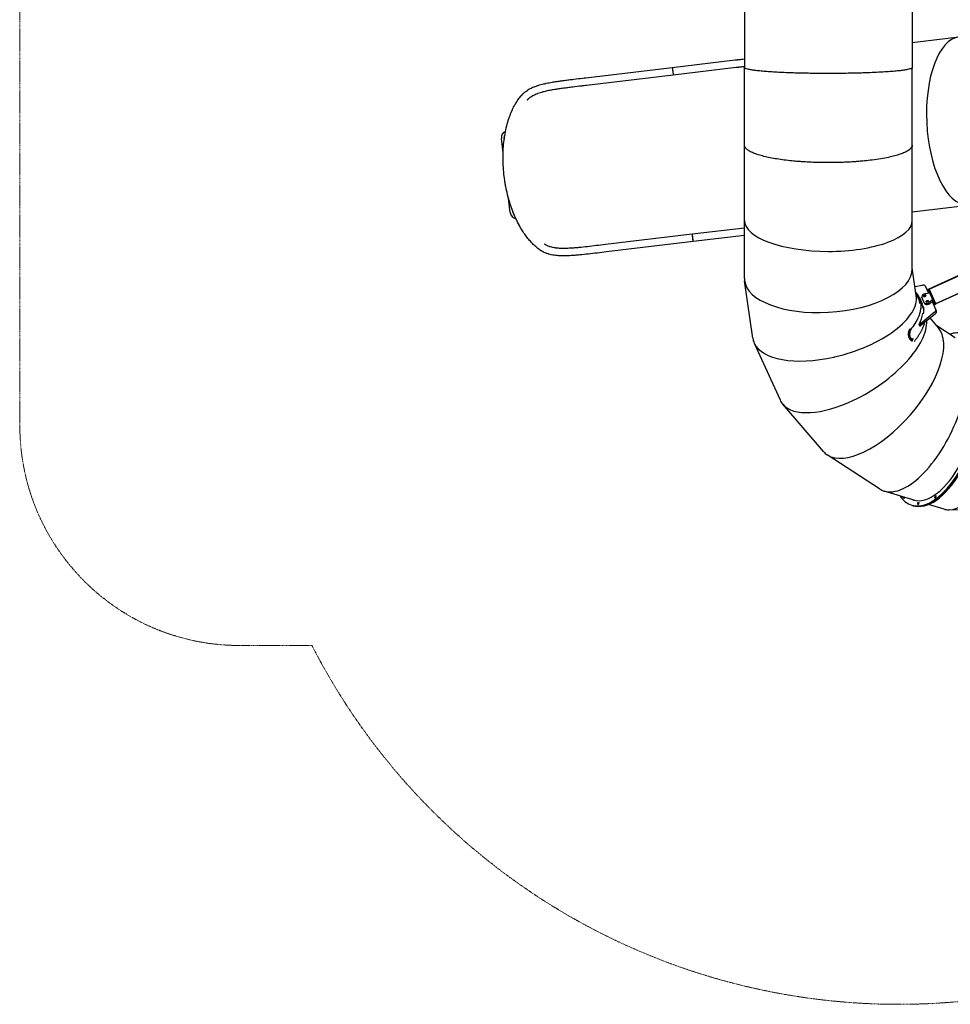
# Model space of a CAD drawing. Units: millimetres. Extents: x -20178 to -8678, y -2740 to 9820.
# Drawn here: x -20178 to -15943, y -2740 to 1738 of the extents above; entities that cross this region are included whole.
import ezdxf

# ---------------------------------------------------------------- set-up
doc = ezdxf.new("R2010")
doc.units = ezdxf.units.MM
doc.linetypes.add('K5LT_BASIC', pattern=[0])
doc.linetypes.add('K5LT_DASHED', pattern=[6, 4, -2])

msp = doc.modelspace()

# ---------------------------------------------------------------- linework, layer by layer
at = {"color": 7, "linetype": 'K5LT_DASHED', "lineweight": 15}
for p, q in [((-20177.9, 5019.5), (-20177.1, -108.4)), ((-19177.1, -1108.4), (-19171.3, -1108.4)), ((-18847.8, -1108.4), (-19171.3, -1108.4))]:
    msp.add_line(p, q, dxfattribs=at)
at = {"color": 5, "linetype": 'K5LT_BASIC', "lineweight": 30, "true_color": 0x0000ff}
for p, q in [((-16879.9, 1941.9), (-16879.9, 1519.9)), ((-16115.9, 1941.9), (-16115.9, 1519.9)), ((-16115.9, 1634.1), (-15904.1, 1659.3)), ((-17207.9, 1520.6), (-16921.8, 1554.7)), ((-17602, 1473.7), (-17207.9, 1520.6)), ((-17598.1, 1440.2), (-17203.9, 1487.1)), ((-17203.9, 1487.1), (-16917.8, 1521.2)), ((-16879.9, 1167.3), (-16879.9, 1519.9)), ((-16115.9, 1167.3), (-16115.9, 1519.9)), ((-17867.8, 1372.9), (-17867.9, 1372.8)), ((-17978, 1131.6), (-17985.9, 1198.1)), ((-16879.9, 825.1), (-16879.9, 1167.3)), ((-16115.9, 825.1), (-16115.9, 1167.3)), ((-17945.7, 860.5), (-17953.5, 926)), ((-16115.9, 864.7), (-15862.4, 894.8)), ((-16879.9, 560.8), (-16879.9, 825.1)), ((-16115.9, 603.8), (-16115.9, 825.1)), ((-17117.6, 762), (-17511.8, 715.1)), ((-16879.9, 790.3), (-17117.6, 762)), ((-17790, 717.3), (-17789.8, 717.2)), ((-17113.6, 728.5), (-17507.8, 681.6)), ((-16879.9, 756.3), (-17113.6, 728.5)), ((-16097.7, 482.7), (-16115.9, 609.5)), ((-16039.8, 514.2), (-15834.5, 607.4)), ((-16039, 512.4), (-15836.4, 604.4)), ((-16841.8, 289.3), (-16879.1, 549.5)), ((-16009.2, 446.7), (-15806.6, 538.7)), ((-15803.1, 538.1), (-16008.4, 444.9)), ((-16103.7, 524.1), (-16070, 529.8)), ((-16099.4, 494.2), (-16078.6, 448.5)), ((-16057.6, 526.8), (-16042.9, 494.3)), ((-16055.4, 492.5), (-16037.8, 495.1)), ((-16045.3, 511.7), (-16039.8, 514.2)), ((-16045.3, 511.7), (-16013.8, 442.4)), ((-16008.4, 444.9), (-16039.8, 514.2)), ((-16008.4, 444.9), (-16039.8, 514.2)), ((-16083.7, 474), (-16070.8, 445.9)), ((-16061.4, 450.5), (-16072.8, 475.5)), ((-16061.4, 450.5), (-16059.2, 445.6)), ((-16023.6, 463.9), (-16037.1, 452.4)), ((-16021.4, 459), (-16034.9, 447.5)), ((-16025.3, 455.7), (-16008.4, 418.4)), ((-16498, 407.1), (-16497.9, 407.1)), ((-16014.3, 407), (-16081.9, 351.9)), ((-16063.8, 419.1), (-16066.8, 425.6)), ((-16013.8, 442.4), (-16008.4, 444.9)), ((-16008.4, 418.4), (-16005.5, 411.9)), ((-16082, 344.9), (-16011.3, 400.6)), ((-15997, 337), (-16035.1, 381.2)), ((-16125.9, 331.2), (-16123.5, 331.2)), ((-16082, 344.9), (-16084.9, 351.3)), ((-15920.3, 291), (-16004.6, 345.8)), ((-16835.4, 267.3), (-16717.9, 8.4)), ((-16520.1, -226.5), (-16705.5, -11)), ((-16264.4, -396.5), (-16502.8, -241.6)), ((-16102.2, -448.7), (-16243.5, -406.2)), ((-16118.1, -470.5), (-16114.7, -471.6)), ((-16114.7, -471.6), (-16111.3, -472.6)), ((-15971.2, -488.1), (-16041.8, -466.8)), ((-15664.2, -493.7), (-15948.5, -491.5))]:
    msp.add_line(p, q, dxfattribs=at)
for centre, radius, start, end in [((-17956.1, 1201.6), 30, 111.4419, 186.7858), ((-17956.1, 1201.6), 18, 141.0571, 201.8459), ((-17915.9, 864), 30, 186.7858, 261.4395), ((-17915.9, 864), 18, 173.3484, 230.6956)]:
    msp.add_arc(centre, radius, start, end, dxfattribs=at)
at = {"color": 7, "linetype": 'K5LT_DASHED', "lineweight": 15}
for centre, radius, start, end in [((-19177.1, -108.4), 1000, 180, 270), ((-16177.9, 259.5), 3000, 207.1287, 317.156)]:
    msp.add_arc(centre, radius, start, end, dxfattribs=at)
at = {"color": 5, "linetype": 'K5LT_BASIC', "lineweight": 30, "true_color": 0x0000ff}
for centre, major_axis, ratio, start_param, end_param in [((-15880.6, 1277.4), (18.1, -382.3), 0.443996, 3.172689, 6.251139), ((-17205.9, 1503.9), (2, -16.7), 0.026177, 3.141593, 6.283185), ((-17205.9, 1503.9), (-2, 16.7), 0.026177, 0, 3.141593), ((-17205.9, 1503.9), (2, -16.7), 0.026177, 3.141181, 3.141593), ((-16497.9, 825.1), (-382, 0), 0.369327, 0.000028, 1.570796), ((-16497.9, 825.1), (-382, 0), 0.369327, 1.570796, 3.14162), ((-17115.6, 745.2), (-2, 16.7), 0.026177, 0, 3.141593), ((-17115.6, 745.2), (2, -16.7), 0.026177, 3.141593, 6.283185), ((-17115.6, 745.2), (2, -16.7), 0.026177, 3.141181, 3.141593), ((-16497.9, 582.3), (381.8, 27.2), 0.456675, 4.679903, 6.250662), ((-16497.9, 582.3), (381.8, 27.2), 0.456675, 3.109069, 3.160121), ((-16497.9, 582.3), (381.8, 27.2), 0.456675, 3.160121, 4.679555), ((-16075.8, 518.5), (-18.2, -8.3), 0.457283, 3.141593, 4.18879), ((-16469.8, 386), (369.6, 108), 0.457283, 4.581749, 6.217865), ((-16469.8, 386), (369.6, 108), 0.457283, -0.06532, -0.064483), ((-16421.6, 288.3), (350.6, 159.2), 0.457283, 0.020207, 0.049165), ((-16054.6, 483.7), (-18.2, -8.3), 0.457283, 4.954779, 6.283185), ((-16424.6, 294.8), (350.6, 159.2), 0.457283, 6.262978, 6.283185), ((-16424.6, 294.8), (350.6, 159.2), 0.457283, 6.119667, 6.262978), ((-16059.1, 481.7), (5.92, 2.69), 0.457283, 1.366059, 3.141593), ((-16059.1, 481.7), (5.92, 2.69), 0.457283, 3.141593, 6.283185), ((-16058.6, 486.8), (-9.11, -4.13), 0.457283, 4.15379, 4.954779), ((-16043.2, 458.7), (18.2, 8.3), 0.457283, 3.141593, 4.469999), ((-16056.9, 476.8), (-5.92, -2.69), 0.457283, 4.25588, 5.168898), ((-16056.9, 476.8), (5.92, 2.69), 0.457283, 1.366059, 2.027306), ((-16059.1, 481.7), (5.92, 2.69), 0.457283, 0, 1.366059), ((-16056.9, 476.8), (5.92, 2.69), 0.457283, 1.114287, 1.366059), ((-16047.8, 456.7), (5.92, 2.69), 0.457283, 1.366059, 3.141593), ((-16047.8, 456.7), (5.92, 2.69), 0.457283, 3.141593, 6.283185), ((-16045.6, 451.8), (-5.92, -2.69), 0.457283, 4.25588, 5.168898), ((-16045.6, 451.8), (5.92, 2.69), 0.457283, 1.366059, 2.027306), ((-16047.8, 456.7), (5.92, 2.69), 0.457283, 0, 1.366059), ((-16045.6, 451.8), (5.92, 2.69), 0.457283, 1.114287, 1.366059), ((-16043.6, 453.7), (9.11, 4.13), 0.457283, 4.469999, 5.270988), ((-16065, 426.4), (1.82, 0.83), 0.457283, 2.978074, 3.141593), ((-16065, 426.4), (1.82, 0.83), 0.457283, 3.141593, 4.543703), ((-16065.7, 403.6), (1.82, 0.83), 0.457283, 4.425225, 6.001189), ((-16064.8, 424.5), (-1.82, -0.83), 0.457283, 3.141593, 4.543703), ((-16424.6, 294.8), (354.2, 160.8), 0.457283, -0.281996, -0.232484), ((-16062, 420), (-1.82, -0.83), 0.457283, 0, 0.934805), ((-16064.8, 424.5), (-1.82, -0.83), 0.457283, 2.967738, 3.141593), ((-16424.6, 294.8), (354.2, 160.8), 0.457283, -0.207573, -0.173854), ((-16424.6, 294.8), (354.2, 160.8), 0.457283, -0.232484, -0.207573), ((-16041, 453.9), (-18.2, -8.3), 0.457283, 0, 1.328406), ((-16041.4, 448.8), (9.11, 4.13), 0.457283, 4.469999, 5.270988), ((-16026.6, 410.1), (18.2, 8.3), 0.457283, 5.235988, 6.283185), ((-16023.7, 403.6), (18.2, 8.3), 0.457283, 5.235988, 6.283185), ((-16387.8, 205.5), (324.5, 207.3), 0.457283, 4.442331, 6.030416), ((-16424.6, 294.8), (350.6, 159.2), 0.457283, -0.526402, -0.292332), ((-16066, 401.6), (-1.82, -0.83), 0.457283, 4.425225, 5.990853), ((-16258.5, 55.2), (253.4, 289.9), 0.457283, 3.206607, 6.217865), ((-16083.1, 352.2), (1.82, 0.83), 0.457283, 2.615191, 3.141593), ((-16083.1, 352.2), (1.82, 0.83), 0.457283, 3.141593, 5.235988), ((-16080.2, 345.7), (-1.82, -0.83), 0.457283, 0, 2.094395), ((-16000.8, -80.3), (117.3, 390.2), 0.457283, 0, 0.318024), ((-16469.8, 386), (369.6, 108), 0.457283, 3.077178, 3.20718), ((-16000.8, -80.3), (117.3, 390.2), 0.457283, 3.141593, 6.283185), ((-15997.4, -81.3), (117.3, 390.2), 0.457283, 3.141593, 6.283185), ((-15997.4, -81.3), (-117.3, -390.2), 0.457283, 0, 3.141593), ((-15994, -82.3), (-117.3, -390.2), 0.457283, 0, 3.141593), ((-16469.8, 386), (369.6, 108), 0.457283, 3.20718, 4.572971), ((-16469.8, 386), (369.6, 108), 0.457283, 4.572971, 4.581749), ((-16000.8, -80.3), (-110.1, -366.3), 0.457283, 0, 2.301319), ((-16387.8, 205.5), (324.5, 207.3), 0.457283, 3.077327, 3.20745), ((-16387.8, 205.5), (324.5, 207.3), 0.457283, 3.20745, 4.442331), ((-16092.3, -52.8), (162, 349.3), 0.457283, 3.206046, 4.914333), ((-15902.4, -109.9), (57.5, 380.7), 0.457283, 3.206373, 4.781314), ((-16258.5, 55.2), (253.4, 289.9), 0.457283, 3.076497, 3.206607), ((-16092.3, -52.8), (162, 349.3), 0.457283, 3.075978, 3.206046), ((-16000.8, -80.3), (117.3, 390.2), 0.457283, 2.785951, 3.141593), ((-16155.1, -432.5), (1.15, 3.83), 0.457283, 1.635365, 2.881769), ((-16000.8, -80.3), (-114.9, -382.1), 0.457283, -0.259824, -0.242102), ((-16152.7, -435.1), (-1.15, -3.83), 0.457283, 6.041083, 6.283185), ((-16151.7, -433.5), (1.15, 3.83), 0.457283, 1.635365, 2.881769), ((-16151.7, -433.5), (1.15, 3.83), 0.457283, 1.635365, 2.881769), ((-16152.7, -435.1), (-1.15, -3.83), 0.457283, 0, 1.949877), ((-15997.4, -81.3), (-114.9, -382.1), 0.457283, -0.259824, -0.252519), ((-15997.4, -81.3), (-114.9, -382.1), 0.457283, -0.259824, -0.252519), ((-16000.8, -80.3), (-110.1, -366.3), 0.457283, 6.232049, 6.283185), ((-15997.4, -81.3), (-110.1, -366.3), 0.457283, 6.232049, 6.273016), ((-15997.4, -81.3), (-110.1, -366.3), 0.457283, 6.232049, 6.273016), ((-15994, -82.3), (-110.1, -366.3), 0.457283, 6.232049, 6.262846), ((-16012.4, -433.6), (1.15, 3.83), 0.457283, 0.525574, 3.141593), ((-16012.4, -433.6), (1.15, 3.83), 0.457283, 3.141593, 3.667167), ((-16000.8, -80.3), (-114.9, -382.1), 0.457283, 0.525574, 0.543296), ((-16000.8, -80.3), (-112.6, -374.4), 0.457283, 0.525574, 0.543296), ((-16009, -434.6), (1.15, 3.83), 0.457283, 0.525574, 2.118315), ((-16009, -434.6), (1.15, 3.83), 0.457283, 0.525574, 2.118315), ((-15997.4, -81.3), (-112.6, -374.4), 0.457283, 0.525574, 0.536495), ((-15997.4, -81.3), (-112.6, -374.4), 0.457283, 0.525574, 0.536495), ((-16008.7, -431), (-1.15, -3.83), 0.457283, 0.543296, 3.141593), ((-16008.7, -431), (-1.15, -3.83), 0.457283, 3.141593, 3.684889), ((-16090.6, -462.1), (1.15, 3.83), 0.457283, 0.132875, 3.141593), ((-16090.6, -462.1), (1.15, 3.83), 0.457283, 3.141593, 3.274468), ((-16000.8, -80.3), (-114.9, -382.1), 0.457283, 0.132875, 0.150597), ((-16000.8, -80.3), (-112.6, -374.4), 0.457283, 0.132875, 0.150597), ((-16087.2, -463.1), (1.15, 3.83), 0.457283, 0.132875, 2.528637), ((-16087.2, -463.1), (1.15, 3.83), 0.457283, 0.132875, 2.528637), ((-16087.3, -462.1), (-1.15, -3.83), 0.457283, 0.150597, 3.141593), ((-16087.3, -462.1), (-1.15, -3.83), 0.457283, 3.141593, 3.292189), ((-15997.4, -81.3), (-112.6, -374.4), 0.457283, 0.132875, 0.138069), ((-15997.4, -81.3), (-112.6, -374.4), 0.457283, 0.132875, 0.138069), ((-15902.4, -109.9), (57.5, 380.7), 0.457283, 3.076301, 3.206373)]:
    msp.add_ellipse(centre, major_axis=major_axis, ratio=ratio, start_param=start_param, end_param=end_param, dxfattribs=at)
for points, knots in [([(-16921.8, 1554.7), (-16920.1, 1554.9), (-16918.4, 1555.1), (-16916.7, 1555.3), (-16916.6, 1555.3), (-16916.4, 1555.3), (-16916.3, 1555.3), (-16916, 1555.3), (-16915.8, 1555.4), (-16915.2, 1555.4), (-16914.7, 1555.5), (-16913.4, 1555.7), (-16912.6, 1555.8), (-16911, 1555.9), (-16910.3, 1556), (-16908.8, 1556.2), (-16908, 1556.3), (-16905.7, 1556.6), (-16904.1, 1556.8), (-16899.4, 1557.3), (-16896.3, 1557.7), (-16888.7, 1558.6), (-16884.3, 1559.1), (-16879.9, 1559.6)], [0, 0, 0, 0, 2.326497, 2.326497, 2.401004, 2.401004, 2.550046, 2.550046, 2.848154, 2.848154, 3.444261, 3.444261, 4.636909, 4.636909, 5.601059, 5.601059, 6.679492, 6.679492, 8.838637, 8.838637, 13.161002, 13.161002, 19.296103, 19.296103, 19.296103, 19.296103]), ([(-16917.8, 1521.2), (-16916.1, 1521.4), (-16914.4, 1521.6), (-16912.7, 1521.8), (-16912.6, 1521.8), (-16912.5, 1521.8), (-16912.4, 1521.8), (-16912, 1521.9), (-16911.8, 1521.9), (-16911.2, 1522), (-16910.7, 1522), (-16909.4, 1522.2), (-16908.6, 1522.3), (-16907, 1522.5), (-16906.3, 1522.6), (-16904.7, 1522.7), (-16903.9, 1522.8), (-16901.5, 1523.1), (-16899.9, 1523.3), (-16895.1, 1523.9), (-16891.8, 1524.3), (-16885.7, 1525), (-16882.8, 1525.3), (-16879.9, 1525.7)], [0, 0, 0, 0, 2.241991, 2.241991, 2.314195, 2.314195, 2.458632, 2.458632, 2.747528, 2.747528, 3.325218, 3.325218, 4.481078, 4.481078, 5.432343, 5.432343, 6.506854, 6.506854, 8.658328, 8.658328, 12.965653, 12.965653, 16.848995, 16.848995, 16.848995, 16.848995]), ([(-16497.9, 1493.2), (-16505.5, 1493.2), (-16522.2, 1493.2), (-16545.5, 1493.4), (-16565.5, 1493.6), (-16581.1, 1493.8), (-16595.3, 1494), (-16611.5, 1494.4), (-16632, 1494.8), (-16658.9, 1495.6), (-16690.7, 1496.8), (-16724, 1498.3), (-16755.8, 1500.1), (-16785, 1502.2), (-16811.3, 1504.5), (-16834.1, 1507.1), (-16852.9, 1509.9), (-16867.2, 1512.8), (-16876.4, 1515.9), (-16879.5, 1518.2), (-16879.9, 1519.6), (-16879.9, 1519.9)], [0, 0, 0, 0, 0.838401, 1.835195, 2.567998, 3.058966, 3.59184, 4.1666, 4.90471, 5.968788, 7.360119, 8.840717, 10.337566, 11.860649, 13.414003, 15.001756, 16.618811, 18.254908, 19.893916, 21.525927, 22, 22, 22, 22]), ([(-16115.9, 1519.9), (-16115.9, 1519.8), (-16115.9, 1518.7), (-16118, 1516.6), (-16125.8, 1513.6), (-16138.3, 1510.7), (-16155.3, 1507.9), (-16176.5, 1505.3), (-16202.1, 1502.9), (-16232.7, 1500.6), (-16268.2, 1498.4), (-16304.9, 1496.8), (-16337.7, 1495.6), (-16362.7, 1494.9), (-16387.9, 1494.3), (-16414.5, 1493.8), (-16448.1, 1493.4), (-16475.2, 1493.2), (-16492.9, 1493.2), (-16497.9, 1493.2)], [0, 0, 0, 0, 0.119597, 1.577632, 3.030599, 4.473057, 5.901369, 7.314628, 8.749121, 10.240289, 11.820764, 13.396113, 14.627069, 15.48642, 16.098802, 17.281216, 18.234834, 19.503842, 20, 20, 20, 20]), ([(-17893, 1395.3), (-17892.2, 1396.2), (-17891.4, 1397), (-17890.2, 1398.3), (-17889.8, 1398.7), (-17889.2, 1399.4), (-17889, 1399.6), (-17888.8, 1399.8), (-17888.8, 1399.8), (-17888.8, 1399.8), (-17888.8, 1399.8), (-17888.7, 1399.9), (-17888.7, 1399.9), (-17888.6, 1400), (-17888.6, 1400), (-17888.4, 1400.2), (-17888.3, 1400.3), (-17888, 1400.6), (-17887.8, 1400.8), (-17887.2, 1401.4), (-17886.8, 1401.8), (-17885.7, 1402.8), (-17885.1, 1403.5), (-17883.2, 1405.1), (-17882, 1406.2), (-17878.9, 1408.8), (-17877, 1410.3), (-17872.2, 1413.9), (-17869.2, 1416), (-17862.4, 1420.3), (-17858.4, 1422.5), (-17851.5, 1426.1), (-17848.7, 1427.5), (-17841.2, 1430.9), (-17836.4, 1432.8), (-17827.2, 1436.2), (-17822.9, 1437.7), (-17814.6, 1440.3), (-17810.7, 1441.4), (-17802.7, 1443.6), (-17798.6, 1444.7), (-17794.1, 1445.7), (-17793.7, 1445.8), (-17792.8, 1446), (-17792.4, 1446.1), (-17791.2, 1446.4), (-17790.3, 1446.6), (-17787.9, 1447.2), (-17786.3, 1447.5), (-17783.6, 1448.1), (-17782.6, 1448.3), (-17777.2, 1449.5), (-17772.8, 1450.4), (-17763.8, 1452.1), (-17759.3, 1452.9), (-17753.9, 1453.8), (-17753.2, 1453.9), (-17747.1, 1455), (-17741.7, 1455.8), (-17734.8, 1456.9), (-17733.4, 1457.1), (-17725.1, 1458.3), (-17718.1, 1459.3), (-17703.8, 1461.3), (-17696.6, 1462.2), (-17685.6, 1463.6), (-17682, 1464.1), (-17671, 1465.4), (-17663.6, 1466.3), (-17642.5, 1468.9), (-17628.7, 1470.5), (-17610.5, 1472.7), (-17606.3, 1473.2), (-17602, 1473.7)], [0, 0, 0, 0, 2.826682, 2.826682, 4.194554, 4.194554, 4.858591, 4.858591, 4.914218, 4.914218, 4.961816, 4.961816, 5.05012, 5.05012, 5.230485, 5.230485, 5.590911, 5.590911, 6.285358, 6.285358, 7.557396, 7.557396, 9.765791, 9.765791, 13.449569, 13.449569, 19.274346, 19.274346, 27.438309, 27.438309, 37.701381, 37.701381, 44.630828, 44.630828, 55.579118, 55.579118, 65.009118, 65.009118, 73.106581, 73.106581, 81.204043, 81.204043, 82.020651, 82.020651, 82.842776, 82.842776, 84.412892, 84.412892, 87.553125, 87.553125, 89.493903, 89.493903, 97.715147, 97.715147, 105.93639, 105.93639, 107.241562, 107.241562, 116.726004, 116.726004, 119.140449, 119.140449, 131.039336, 131.039336, 142.938223, 142.938223, 148.839956, 148.839956, 160.643423, 160.643423, 182.389912, 182.389912, 189, 189, 189, 189]), ([(-17866.6, 1374.3), (-17866.2, 1374.6), (-17865.9, 1375), (-17865.4, 1375.5), (-17865.2, 1375.8), (-17864.9, 1376.1), (-17864.8, 1376.1), (-17864.8, 1376.2), (-17864.7, 1376.2), (-17864.7, 1376.2), (-17864.7, 1376.3), (-17864.6, 1376.3), (-17864.6, 1376.4), (-17864.5, 1376.5), (-17864.4, 1376.5), (-17864.2, 1376.8), (-17864, 1376.9), (-17863.6, 1377.3), (-17863.4, 1377.6), (-17862.6, 1378.3), (-17862.1, 1378.8), (-17860.7, 1380), (-17859.8, 1380.8), (-17857.5, 1382.8), (-17856.1, 1383.9), (-17852.4, 1386.6), (-17850.2, 1388.1), (-17844.9, 1391.5), (-17841.8, 1393.2), (-17836.6, 1395.9), (-17834.7, 1396.8), (-17829, 1399.4), (-17825.1, 1401.1), (-17820.4, 1402.8), (-17819.8, 1403), (-17815.4, 1404.7), (-17811.4, 1406), (-17803.6, 1408.4), (-17799.8, 1409.5), (-17792.6, 1411.4), (-17789.2, 1412.3), (-17782.2, 1413.9), (-17778.6, 1414.7), (-17771.3, 1416.3), (-17767.6, 1417), (-17760.2, 1418.5), (-17756.4, 1419.2), (-17751.7, 1420), (-17750.9, 1420.1), (-17745.6, 1421.1), (-17740.9, 1421.8), (-17734.8, 1422.8), (-17733.4, 1423), (-17725.9, 1424.2), (-17719.6, 1425.1), (-17706.9, 1426.9), (-17700.5, 1427.7), (-17690.4, 1429), (-17686.8, 1429.5), (-17675.9, 1430.9), (-17668.6, 1431.8), (-17647.6, 1434.3), (-17633.9, 1436), (-17612.7, 1438.5), (-17605.4, 1439.4), (-17598.1, 1440.2)], [0, 0, 0, 0, 1.325973, 1.325973, 2.312299, 2.312299, 2.587852, 2.587852, 2.630008, 2.630008, 2.708415, 2.708415, 2.868562, 2.868562, 3.188564, 3.188564, 3.805075, 3.805075, 4.934305, 4.934305, 6.895085, 6.895085, 10.364393, 10.364393, 15.636709, 15.636709, 23.028404, 23.028404, 32.271232, 32.271232, 37.528181, 37.528181, 47.351098, 47.351098, 48.740341, 48.740341, 57.883782, 57.883782, 65.982903, 65.982903, 72.981828, 72.981828, 79.980753, 79.980753, 86.979678, 86.979678, 93.937076, 93.937076, 95.379626, 95.379626, 103.663858, 103.663858, 106.070367, 106.070367, 116.761109, 116.761109, 127.45185, 127.45185, 133.349204, 133.349204, 145.143912, 145.143912, 166.761485, 166.761485, 178.198347, 178.198347, 178.198347, 178.198347]), ([(-17809, 689.6), (-17809.8, 690.1), (-17810.6, 690.7), (-17812.1, 691.8), (-17812.9, 692.3), (-17813.6, 692.9), (-17813.7, 692.9), (-17813.8, 693), (-17813.8, 693), (-17813.9, 693), (-17813.9, 693.1), (-17814, 693.1), (-17814, 693.1), (-17814.1, 693.2), (-17814.2, 693.3), (-17814.4, 693.5), (-17814.6, 693.6), (-17815, 693.8), (-17815.2, 694), (-17816, 694.6), (-17816.5, 695), (-17817.9, 696.1), (-17818.9, 696.9), (-17821.6, 699), (-17823.3, 700.4), (-17827.9, 704.3), (-17830.8, 706.8), (-17838.4, 713.8), (-17843.1, 718.3), (-17849.8, 725.4), (-17851.8, 727.6), (-17859, 735.6), (-17863.9, 741.5), (-17873.7, 754.1), (-17878.4, 760.7), (-17885.3, 770.9), (-17887.5, 774.2), (-17895.4, 786.6), (-17901, 796.1), (-17906.9, 807.1), (-17907.4, 808.1), (-17913.6, 819.9), (-17919, 831), (-17929.4, 854.5), (-17934.3, 867), (-17939.4, 881.1), (-17939.9, 882.4), (-17940.8, 885.1), (-17941.3, 886.4), (-17942.6, 890.2), (-17943.4, 892.7), (-17945.9, 900.2), (-17947.5, 905.2), (-17950.1, 913.9), (-17951.1, 917.5), (-17955.9, 934.5), (-17959.4, 948.1), (-17963.8, 968.6), (-17965.1, 975.3), (-17967.6, 988.7), (-17968.8, 995.4), (-17971, 1009.7), (-17972.1, 1017.2), (-17974.7, 1038.4), (-17976, 1052.1), (-17977.7, 1079.4), (-17978.2, 1093), (-17978.3, 1107.9), (-17978.3, 1109.3), (-17978.3, 1112.1), (-17978.3, 1113.5), (-17978.3, 1117), (-17978.3, 1119.1), (-17978.2, 1125.4), (-17978, 1129.6), (-17977.7, 1139.3), (-17977.4, 1144.8), (-17976.3, 1163.9), (-17975.1, 1177.3), (-17971.8, 1203.3), (-17969.7, 1216), (-17964.9, 1240.6), (-17962.1, 1252.5), (-17956, 1274.9), (-17952.7, 1285.5), (-17945.7, 1305.1), (-17942.1, 1314.2), (-17934.9, 1330.4), (-17931.3, 1337.6), (-17924.9, 1349.7), (-17922.1, 1354.6), (-17914.9, 1366.5), (-17910.4, 1373.2), (-17903.6, 1382.5), (-17901.4, 1385.2), (-17898.9, 1388.3), (-17898.6, 1388.7), (-17898.3, 1389.1), (-17898.2, 1389.2), (-17898, 1389.4), (-17897.9, 1389.6), (-17897.5, 1390), (-17897.4, 1390.2), (-17897, 1390.6), (-17896.9, 1390.8), (-17896.7, 1390.9), (-17896.7, 1391), (-17896.7, 1391), (-17896.7, 1391), (-17896.6, 1391.1), (-17896.6, 1391.1), (-17896.5, 1391.3), (-17896.4, 1391.3), (-17896.2, 1391.6), (-17896.1, 1391.7), (-17895.9, 1392), (-17895.7, 1392.2), (-17895.2, 1392.7), (-17894.9, 1393.1), (-17894.3, 1393.8), (-17894.1, 1394.1), (-17893.5, 1394.7), (-17893.3, 1395), (-17893, 1395.3)], [0, 0, 0, 0, 2.196115, 2.196115, 4.308294, 4.308294, 4.448268, 4.448268, 4.5552, 4.5552, 4.632682, 4.632682, 4.710191, 4.710191, 5.000768, 5.000768, 5.359722, 5.359722, 6.113015, 6.113015, 7.557561, 7.557561, 10.269742, 10.269742, 15.28947, 15.28947, 23.739634, 23.739634, 37.616559, 37.616559, 43.938427, 43.938427, 59.3836, 59.3836, 74.828774, 74.828774, 82.176761, 82.176761, 101.543654, 101.543654, 103.627075, 103.627075, 124.220922, 124.220922, 145.430871, 145.430871, 147.581605, 147.581605, 149.754828, 149.754828, 153.781394, 153.781394, 161.834526, 161.834526, 167.460496, 167.460496, 188.252289, 188.252289, 198.134264, 198.134264, 208.016238, 208.016238, 218.998304, 218.998304, 238.80034, 238.80034, 258.602377, 258.602377, 260.688223, 260.688223, 262.763948, 262.763948, 265.8691, 265.8691, 272.079405, 272.079405, 280.416054, 280.416054, 301.015539, 301.015539, 321.615023, 321.615023, 342.214508, 342.214508, 361.965482, 361.965482, 380.333559, 380.333559, 396.329798, 396.329798, 408.063572, 408.063572, 425.679914, 425.679914, 433.594527, 433.594527, 434.701922, 434.701922, 434.928758, 434.928758, 435.411691, 435.411691, 436.072053, 436.072053, 436.549911, 436.549911, 436.629142, 436.629142, 436.691591, 436.691591, 436.81649, 436.81649, 437.066288, 437.066288, 437.478005, 437.478005, 437.971996, 437.971996, 439.1796, 439.1796, 440.049633, 440.049633, 441, 441, 441, 441]), ([(-17867.8, 1372.9), (-17867.7, 1373), (-17867.6, 1373.1), (-17867.5, 1373.3), (-17867.4, 1373.4), (-17867.2, 1373.6), (-17867.1, 1373.7), (-17867, 1373.9), (-17866.9, 1373.9), (-17866.7, 1374.1), (-17866.6, 1374.2), (-17866.6, 1374.3)], [0, 0, 0, 0, 0.360331, 0.360331, 0.720661, 0.720661, 1.080992, 1.080992, 1.441323, 1.441323, 1.801653, 1.801653, 1.801653, 1.801653]), ([(-16497.9, 1087.7), (-16501.9, 1087.7), (-16509.6, 1087.8), (-16523.1, 1087.9), (-16539, 1088.2), (-16554.7, 1088.6), (-16568.7, 1089.1), (-16581.1, 1089.6), (-16595.3, 1090.3), (-16611.5, 1091.3), (-16632, 1092.7), (-16658.9, 1095), (-16690.7, 1098.5), (-16724, 1103), (-16755.8, 1108.4), (-16785, 1114.6), (-16811.3, 1121.5), (-16834.1, 1129.2), (-16852.9, 1137.5), (-16867.2, 1146.3), (-16876.4, 1155.4), (-16879.5, 1162.5), (-16879.9, 1166.4), (-16879.9, 1167.3)], [0, 0, 0, 0, 0.485527, 0.91462, 1.623436, 2.401774, 2.801453, 3.337054, 3.918371, 4.545381, 5.350593, 6.511406, 8.029221, 9.644418, 11.277345, 12.93889, 14.633458, 16.365552, 18.129612, 19.914445, 21.702453, 23.482829, 24, 24, 24, 24]), ([(-16115.9, 1167.3), (-16115.9, 1167.1), (-16115.9, 1163.8), (-16118, 1157.5), (-16125.8, 1148.6), (-16138.3, 1139.9), (-16155.3, 1131.7), (-16176.5, 1124), (-16202.1, 1116.7), (-16232.7, 1109.8), (-16268.2, 1103.5), (-16304.9, 1098.4), (-16337.7, 1095), (-16362.7, 1092.8), (-16381.5, 1091.5), (-16398.8, 1090.4), (-16419.5, 1089.4), (-16444.2, 1088.4), (-16464.3, 1088), (-16477, 1087.8), (-16483.3, 1087.8), (-16490.2, 1087.7), (-16495.2, 1087.7), (-16497.9, 1087.7)], [0, 0, 0, 0, 0.143516, 1.893158, 3.636719, 5.367668, 7.081643, 8.777553, 10.498945, 12.288347, 14.184917, 16.075336, 17.552483, 18.583704, 19.318563, 19.935629, 20.737459, 21.8818, 22.930096, 23.164964, 23.40461, 23.68268, 24, 24, 24, 24]), ([(-17788.2, 716.2), (-17788.3, 716.2), (-17788.4, 716.3), (-17788.6, 716.4), (-17788.8, 716.5), (-17789, 716.6), (-17789.1, 716.7), (-17789.3, 716.9), (-17789.4, 716.9), (-17789.6, 717.1), (-17789.7, 717.1), (-17789.8, 717.2)], [0, 0, 0, 0, 0.342025, 0.342025, 0.684051, 0.684051, 1.026076, 1.026076, 1.368102, 1.368102, 1.710127, 1.710127, 1.710127, 1.710127]), ([(-17507.8, 681.6), (-17521.9, 679.9), (-17536, 678.2), (-17563.5, 675), (-17576.9, 673.4), (-17603.3, 670.5), (-17616.4, 669.1), (-17636.9, 667.1), (-17644.6, 666.5), (-17657.6, 665.5), (-17663, 665.1), (-17673, 664.5), (-17677.5, 664.3), (-17686.6, 663.9), (-17691, 663.8), (-17699.2, 663.7), (-17702.9, 663.7), (-17710.2, 663.8), (-17713.8, 663.9), (-17717.9, 664), (-17718.5, 664.1), (-17723.2, 664.3), (-17727.2, 664.5), (-17731.7, 664.9), (-17732.2, 664.9), (-17737.2, 665.4), (-17741.7, 665.9), (-17750.3, 667.1), (-17754.5, 667.9), (-17762.3, 669.5), (-17765.9, 670.4), (-17770.8, 671.7), (-17772.2, 672.1), (-17776.1, 673.3), (-17778.7, 674.2), (-17784.6, 676.4), (-17787.8, 677.7), (-17793.5, 680.4), (-17796, 681.6), (-17799.4, 683.5), (-17800.5, 684.1), (-17801.7, 684.8), (-17801.9, 685), (-17802.2, 685.1), (-17802.2, 685.1), (-17802.3, 685.2), (-17802.4, 685.3), (-17802.6, 685.4), (-17802.8, 685.5), (-17803.2, 685.7), (-17803.5, 685.9), (-17803.9, 686.1), (-17804, 686.2), (-17804.1, 686.3), (-17804.1, 686.3), (-17804.2, 686.4), (-17804.3, 686.4), (-17804.5, 686.6), (-17804.7, 686.7), (-17805.1, 686.9), (-17805.4, 687.1), (-17806.1, 687.5), (-17806.5, 687.8), (-17807.6, 688.6), (-17808.3, 689.1), (-17809, 689.6)], [0, 0, 0, 0, 21.59132, 21.59132, 42.426883, 42.426883, 63.471677, 63.471677, 76.301799, 76.301799, 85.604166, 85.604166, 93.717882, 93.717882, 101.791834, 101.791834, 108.67708, 108.67708, 115.562325, 115.562325, 116.657904, 116.657904, 124.638728, 124.638728, 125.688591, 125.688591, 134.719279, 134.719279, 143.749966, 143.749966, 151.797866, 151.797866, 154.851698, 154.851698, 160.959362, 160.959362, 168.883993, 168.883993, 175.252003, 175.252003, 178.047988, 178.047988, 178.609572, 178.609572, 178.708815, 178.708815, 178.912028, 178.912028, 179.318043, 179.318043, 180.089067, 180.089067, 180.312815, 180.312815, 180.417218, 180.417218, 180.627459, 180.627459, 181.036111, 181.036111, 181.776291, 181.776291, 182.944633, 182.944633, 185, 185, 185, 185]), ([(-17511.8, 715.1), (-17525.9, 713.4), (-17540, 711.7), (-17567.5, 708.5), (-17580.9, 706.9), (-17607.3, 703.9), (-17620.3, 702.6), (-17640, 700.7), (-17647, 700.1), (-17659.2, 699.1), (-17664.6, 698.8), (-17674.4, 698.2), (-17679, 698), (-17687.2, 697.6), (-17691, 697.5), (-17698.3, 697.4), (-17702, 697.4), (-17709, 697.5), (-17712.5, 697.5), (-17719.3, 697.8), (-17722.6, 698), (-17726.4, 698.3), (-17726.9, 698.3), (-17731.1, 698.7), (-17734.8, 699), (-17738.8, 699.5), (-17739.2, 699.6), (-17743.6, 700.2), (-17747.5, 700.9), (-17754.8, 702.4), (-17758.4, 703.2), (-17764, 704.8), (-17766.1, 705.5), (-17771, 707.3), (-17773.6, 708.3), (-17778.1, 710.3), (-17780, 711.3), (-17783, 712.9), (-17784.1, 713.6), (-17785.9, 714.6), (-17786.5, 715), (-17787.4, 715.6), (-17787.7, 715.8), (-17788.1, 716), (-17788.1, 716.1), (-17788.2, 716.2)], [0, 0, 0, 0, 20.676039, 20.676039, 40.63055, 40.63055, 60.781649, 60.781649, 71.949835, 71.949835, 80.857652, 80.857652, 88.626442, 88.626442, 95.253843, 95.253843, 101.849056, 101.849056, 108.403851, 108.403851, 114.958647, 114.958647, 115.984248, 115.984248, 123.564644, 123.564644, 124.534943, 124.534943, 133.085638, 133.085638, 141.636332, 141.636332, 147.232606, 147.232606, 154.582887, 154.582887, 160.317916, 160.317916, 163.911381, 163.911381, 166.063707, 166.063707, 166.979128, 166.979128, 167.289873, 167.289873, 167.289873, 167.289873]), ([(-16102.2, 499.9), (-16101.3, 499), (-16100.3, 498.1), (-16098, 495.6), (-16096.6, 494), (-16093.9, 490.7), (-16092.6, 488.9), (-16090, 485.3), (-16088.8, 483.3), (-16087.6, 481.2), (-16087.5, 481.1), (-16087.5, 481.1)], [0.579064, 0.579064, 0.579064, 0.579064, 0.5997953, 0.5997953, 0.6326991, 0.6326991, 0.6674444, 0.6674444, 0.7043455, 0.7043455, 0.7061255, 0.7061255, 0.7061255, 0.7061255]), ([(-16084.2, 474.7), (-16083.1, 472.4), (-16082.1, 470), (-16080.3, 464.8), (-16079.5, 462.1), (-16078.1, 456.1), (-16077.6, 453), (-16076.7, 446.1), (-16076.5, 442.4), (-16076.5, 434.4), (-16076.8, 430), (-16077.9, 420.3), (-16079, 414.9), (-16082, 402.9), (-16084.2, 396.2), (-16090.3, 380.9), (-16094.6, 372.2), (-16105.1, 353.7), (-16111.7, 343.8), (-16119.7, 333.2), (-16120.4, 332.2), (-16121.2, 331.2)], [0.7444723, 0.7444723, 0.7444723, 0.7444723, 0.7863475, 0.7863475, 0.8326821, 0.8326821, 0.8837909, 0.8837909, 0.9410937, 0.9410937, 1.0067454, 1.0067454, 1.0842122, 1.0842122, 1.1793362, 1.1793362, 1.3004479, 1.3004479, 1.4397711, 1.4397711, 1.453833, 1.453833, 1.453833, 1.453833]), ([(-16091.6, 477.7), (-16090.8, 476.2), (-16090.1, 474.6), (-16089.3, 472.9), (-16089.2, 472.7), (-16089.1, 472.5)], [0.71434189, 0.71434189, 0.71434189, 0.71434189, 0.74229211, 0.74229211, 0.74578626, 0.74578626, 0.74578626, 0.74578626]), ([(-16087.5, 481.1), (-16086.3, 479), (-16085.2, 477), (-16084.2, 474.8), (-16084.2, 474.8), (-16084.2, 474.7)], [0.70612549, 0.70612549, 0.70612549, 0.70612549, 0.74380446, 0.74380446, 0.74447228, 0.74447228, 0.74447228, 0.74447228]), ([(-16087.3, 467.9), (-16087, 467.2), (-16086.8, 466.5), (-16085.6, 463.2), (-16084.8, 460.4), (-16083.5, 454.6), (-16082.9, 451.4), (-16082.5, 447.9), (-16082.5, 447.6), (-16082.5, 447.2)], [0.7727966, 0.7727966, 0.7727966, 0.7727966, 0.7846766, 0.7846766, 0.8308235, 0.8308235, 0.8817046, 0.8817046, 0.887123, 0.887123, 0.887123, 0.887123]), ([(-16062.4, 426), (-16063.1, 427.4), (-16063.7, 428.7), (-16065.7, 432.5), (-16067.2, 434.9), (-16070.5, 439.8), (-16072.4, 442.3), (-16076.7, 447.4), (-16079.1, 450), (-16082.4, 453.1), (-16083.1, 453.7), (-16083.8, 454.3)], [0.7443957, 0.7443957, 0.7443957, 0.7443957, 0.7686004, 0.7686004, 0.8141194, 0.8141194, 0.8641278, 0.8641278, 0.9199081, 0.9199081, 0.9337544, 0.9337544, 0.9337544, 0.9337544]), ([(-16125.9, 331.2), (-16125.9, 331.2), (-16126, 331), (-16126.1, 330.9), (-16126.2, 330.8), (-16126.3, 330.7), (-16126.4, 330.5), (-16126.4, 330.5), (-16126.5, 330.4), (-16126.5, 330.4), (-16126.5, 330.3), (-16126.5, 330.3), (-16126.6, 330.2), (-16126.6, 330.2), (-16126.7, 330.1), (-16126.7, 330), (-16126.8, 330), (-16126.8, 329.9), (-16126.9, 329.8), (-16127, 329.7), (-16127, 329.5), (-16127.1, 329.4), (-16127.2, 329.2), (-16127.3, 329.1), (-16127.4, 328.9), (-16127.5, 328.8), (-16127.6, 328.6), (-16127.7, 328.5), (-16127.8, 328.3), (-16127.9, 328.1), (-16128.1, 327.8), (-16128.2, 327.5), (-16128.4, 327.1), (-16128.7, 326.6), (-16128.9, 326.1), (-16129.2, 325.5), (-16129.5, 324.9), (-16129.7, 324.2), (-16130, 323.4), (-16130.3, 322.6), (-16130.6, 321.6), (-16131, 320.6), (-16131.3, 319.5), (-16131.6, 318.4), (-16131.8, 317.1), (-16132.1, 315.8), (-16132.3, 314.4), (-16132.5, 312.8), (-16132.7, 311.1), (-16132.8, 309.2), (-16132.8, 307.2), (-16132.8, 305), (-16132.6, 302.8), (-16132.4, 300.5), (-16132, 298.2), (-16131.5, 295.8), (-16130.8, 293.4), (-16130, 291.1), (-16129, 288.8), (-16127.9, 286.6), (-16126.6, 284.7), (-16125.4, 283), (-16124.1, 281.6), (-16122.9, 280.5), (-16121.7, 279.5), (-16120.5, 278.8), (-16119.4, 278.2), (-16118.5, 277.8), (-16117.9, 277.6), (-16117.6, 277.5), (-16117.5, 277.4), (-16117.4, 277.4), (-16117.3, 277.3), (-16117.3, 277.3), (-16117.2, 277.2), (-16117.1, 277.3), (-16117, 277.5), (-16116.9, 277.7), (-16116.7, 278.1), (-16116.7, 278.3), (-16116.6, 278.5), (-16116.5, 278.6), (-16116.5, 278.8), (-16116.4, 279.1), (-16116.1, 279.7), (-16115.8, 280.7), (-16115.5, 282.1), (-16115.4, 283.5), (-16115.6, 284.7), (-16115.8, 285.4), (-16115.9, 285.8)], [0, 0, 0, 0, 0.006689, 0.012227, 0.016614, 0.02151, 0.0285, 0.03812, 0.047724, 0.055099, 0.05984, 0.063787, 0.069114, 0.077114, 0.088999, 0.102207, 0.115315, 0.128144, 0.147257, 0.169798, 0.194736, 0.230684, 0.270377, 0.313815, 0.349579, 0.390554, 0.436741, 0.490985, 0.550523, 0.620465, 0.714095, 0.838821, 1.015209, 1.230127, 1.488047, 1.796027, 2.140857, 2.590296, 3.061878, 3.67949, 4.371881, 5.157019, 6.083336, 7.097922, 8.318844, 9.581208, 11.003181, 12.751276, 14.699757, 16.829819, 19.429606, 22.270801, 25.49497, 28.75255, 32.403434, 36.251212, 40.373583, 44.716954, 49.193453, 53.801226, 58.07688, 62.441723, 66.066133, 69.461597, 72.221689, 75.040776, 77.620785, 79.692477, 80.809366, 81.244623, 81.340477, 81.431509, 81.579679, 81.770328, 81.956469, 82.093338, 82.221374, 82.42487, 82.622683, 82.789036, 82.869224, 82.952094, 83.067027, 83.245795, 83.562196, 84.33973, 85.611433, 87.387838, 89.206524, 91, 91, 91, 91]), ([(-16115.1, 277.3), (-16115.2, 277.3), (-16115.5, 277.3), (-16115.8, 277.4), (-16116, 277.4), (-16116.2, 277.4), (-16116.5, 277.5), (-16116.7, 277.5), (-16116.9, 277.5), (-16117.1, 277.6), (-16117.2, 277.6), (-16117.4, 277.6), (-16117.5, 277.6), (-16117.6, 277.7), (-16117.7, 277.7), (-16117.8, 277.7), (-16117.9, 277.7), (-16118, 277.7), (-16118.1, 277.8), (-16118.2, 277.8), (-16118.3, 277.8), (-16118.4, 277.9), (-16118.5, 277.9), (-16118.6, 277.9), (-16118.7, 277.9), (-16118.7, 277.9), (-16118.8, 278), (-16118.8, 278), (-16118.9, 278), (-16118.9, 278), (-16119, 278), (-16119.1, 278.1), (-16119.2, 278.1), (-16119.2, 278.1), (-16119.3, 278.2), (-16119.4, 278.2), (-16119.4, 278.2), (-16119.5, 278.2), (-16119.6, 278.3), (-16119.7, 278.3), (-16119.8, 278.4), (-16120, 278.5), (-16120.1, 278.5), (-16120.2, 278.6), (-16120.3, 278.7), (-16120.4, 278.7), (-16120.7, 278.9), (-16121.1, 279.2), (-16121.8, 279.6), (-16122.7, 280.3), (-16123.7, 281.2), (-16125, 282.6), (-16126.4, 284.4), (-16127.9, 286.7), (-16129.3, 289.4), (-16130.5, 292.4), (-16131.4, 295.4), (-16132, 298.2), (-16132.4, 300.8), (-16132.7, 303.2), (-16132.8, 305.5), (-16132.8, 307.4), (-16132.8, 308.9), (-16132.7, 310.4), (-16132.6, 312.2), (-16132.4, 314.1), (-16132.1, 315.9), (-16131.7, 317.5), (-16131.4, 318.8), (-16131.1, 320), (-16130.9, 321), (-16130.6, 321.9), (-16130.3, 322.7), (-16130, 323.5), (-16129.8, 324), (-16129.7, 324.4), (-16129.5, 324.7), (-16129.4, 324.9), (-16129.4, 325.1), (-16129.3, 325.4), (-16129.1, 325.6), (-16129, 326), (-16128.8, 326.3), (-16128.7, 326.6), (-16128.5, 326.9), (-16128.5, 327), (-16128.5, 327)], [0, 0, 0, 0, 5.746354, 10.10644, 13.018416, 15.345343, 18.642659, 21.826202, 24.797116, 26.523169, 28.283317, 29.984429, 31.444621, 32.530941, 33.470333, 34.45213, 35.53888, 36.543715, 37.459187, 38.235801, 39.025471, 39.766243, 40.492289, 41.090976, 41.572871, 41.890749, 42.145262, 42.368329, 42.58386, 42.839778, 43.184985, 43.530535, 43.814635, 43.983127, 44.101048, 44.220613, 44.383592, 44.557891, 44.717145, 44.843956, 44.970754, 45.097539, 45.209534, 45.309799, 45.423118, 45.581027, 45.823563, 46.267404, 46.955998, 47.893117, 49.126521, 50.553957, 52.368942, 54.366047, 56.591238, 58.815269, 60.81328, 62.604467, 64.189112, 65.743213, 67.137249, 68.316969, 69.285986, 70.139259, 71.28431, 72.741248, 74.27469, 75.549969, 76.685122, 77.790277, 78.856713, 79.837417, 80.86456, 81.799903, 82.500533, 82.971323, 83.335543, 83.670913, 83.977435, 84.314019, 84.787216, 85.412717, 86.04095, 86.540238, 86.862834, 87, 87, 87, 87]), ([(-16128.5, 327), (-16128.4, 327.1), (-16128.4, 327.1), (-16128.3, 327.3), (-16128.2, 327.5), (-16128, 327.8), (-16127.8, 328.1), (-16127.7, 328.4), (-16127.6, 328.6), (-16127.4, 328.7), (-16127.4, 328.9), (-16127.3, 328.9), (-16127.2, 329), (-16127.2, 329), (-16127.2, 329), (-16127.1, 329.1), (-16127.1, 329.1), (-16127, 329.2), (-16126.9, 329.3), (-16126.8, 329.4), (-16126.7, 329.4), (-16126.7, 329.5), (-16126.6, 329.6), (-16126.5, 329.7), (-16126.3, 329.8), (-16126.2, 329.9), (-16126, 330), (-16125.9, 330.1), (-16125.8, 330.1), (-16125.7, 330.2), (-16125.5, 330.3), (-16125.3, 330.4), (-16125.1, 330.5), (-16124.9, 330.6), (-16124.6, 330.8), (-16124.4, 330.9), (-16124.1, 331), (-16123.8, 331.1), (-16123.6, 331.2), (-16123.5, 331.2)], [0, 0, 0, 0, 0.060497, 0.210528, 0.393193, 0.638824, 0.911719, 1.146486, 1.361384, 1.650364, 2.013671, 2.370439, 2.643384, 2.849181, 3.034453, 3.195733, 3.390719, 3.697237, 4.211961, 4.900294, 5.58878, 6.13006, 6.542244, 7.487522, 8.76439, 10.249582, 11.415449, 12.499503, 13.604327, 14.901722, 16.854831, 19.029821, 21.277033, 23.512364, 26.169648, 29.277963, 32.987675, 36.591733, 40, 40, 40, 40]), ([(-16121.2, 331.2), (-16121.2, 331.1), (-16121.3, 331), (-16121.4, 330.9), (-16121.5, 330.7), (-16121.6, 330.6), (-16121.7, 330.6), (-16121.7, 330.5), (-16121.7, 330.5), (-16121.8, 330.4), (-16121.8, 330.4), (-16121.8, 330.4), (-16121.8, 330.3), (-16121.9, 330.3), (-16121.9, 330.2), (-16121.9, 330.2), (-16122, 330.1), (-16122, 330), (-16122.1, 329.9), (-16122.2, 329.8), (-16122.2, 329.7), (-16122.3, 329.6), (-16122.4, 329.5), (-16122.5, 329.3), (-16122.6, 329.1), (-16122.7, 328.9), (-16122.8, 328.7), (-16123, 328.5), (-16123.1, 328.3), (-16123.3, 328), (-16123.5, 327.6), (-16123.7, 327.2), (-16124, 326.7), (-16124.2, 326.2), (-16124.5, 325.6), (-16124.7, 325), (-16125, 324.3), (-16125.3, 323.5), (-16125.7, 322.6), (-16126, 321.6), (-16126.3, 320.6), (-16126.6, 319.5), (-16126.9, 318.2), (-16127.2, 317), (-16127.4, 315.6), (-16127.7, 314.2), (-16127.9, 312.7), (-16128, 311), (-16128.1, 309.2), (-16128.2, 307.3), (-16128.1, 305.3), (-16128, 303.3), (-16127.8, 301.3), (-16127.5, 299.4), (-16127.1, 297.2), (-16126.6, 295.1), (-16126, 293.1), (-16125.7, 291.8), (-16125.3, 291.3), (-16125.1, 291.1), (-16124.9, 290.9), (-16124.7, 290.7), (-16124.4, 290.6), (-16124.2, 290.5), (-16124, 290.3), (-16123.7, 290.2), (-16123.4, 290.1), (-16123.1, 290), (-16122.7, 289.8), (-16122.3, 289.6), (-16121.7, 289.4), (-16121.1, 289.2), (-16120.4, 288.9), (-16119.7, 288.7), (-16118.9, 288.4), (-16118, 288.1), (-16116.7, 287.7), (-16115.2, 287.2), (-16113.7, 286.7), (-16112.3, 286.3), (-16111.5, 286), (-16111.1, 285.9)], [0, 0, 0, 0, 0.007415, 0.01399, 0.019727, 0.024625, 0.030075, 0.036075, 0.043263, 0.049615, 0.055202, 0.059391, 0.064427, 0.071345, 0.080906, 0.090989, 0.101382, 0.112262, 0.128717, 0.147654, 0.172615, 0.19929, 0.232485, 0.272315, 0.321525, 0.382014, 0.449189, 0.523085, 0.617776, 0.734848, 0.872086, 1.087176, 1.343565, 1.635223, 1.937995, 2.31528, 2.749836, 3.387963, 4.11313, 4.905703, 5.797286, 6.846354, 8.134374, 9.464485, 10.88695, 12.478415, 14.417983, 16.56652, 18.937765, 21.678896, 24.65752, 27.744689, 30.943743, 34.349597, 37.653658, 42.403793, 46.170003, 49.262628, 49.771027, 50.360713, 51.02994, 51.699322, 52.289318, 52.826385, 53.389907, 54.010061, 54.660392, 55.41675, 56.24896, 57.332017, 58.59007, 60.043884, 61.518463, 63.053761, 64.733134, 66.556583, 69.547814, 72.784797, 76.62766, 79.426759, 82, 82, 82, 82]), ([(-16123.5, 331.2), (-16123.5, 331.2), (-16123.4, 331.1), (-16123.3, 331), (-16123.2, 330.9), (-16123.1, 330.8), (-16123.1, 330.7), (-16123, 330.6), (-16122.9, 330.5), (-16122.9, 330.4), (-16122.8, 330.3), (-16122.8, 330.2), (-16122.8, 330.1), (-16122.7, 329.9), (-16122.7, 329.8), (-16122.7, 329.6), (-16122.7, 329.5), (-16122.7, 329.4), (-16122.8, 329.4), (-16122.8, 329.3), (-16122.8, 329.2), (-16122.8, 329.1), (-16122.8, 329), (-16122.9, 328.9), (-16122.9, 328.9), (-16122.9, 328.8), (-16123, 328.7), (-16123, 328.6), (-16123.1, 328.5), (-16123.1, 328.4), (-16123.2, 328.3), (-16123.2, 328.1), (-16123.3, 328), (-16123.4, 327.8), (-16123.5, 327.6), (-16123.6, 327.4), (-16123.7, 327.2), (-16123.8, 327), (-16123.9, 326.8), (-16124.1, 326.5), (-16124.2, 326.1), (-16124.4, 325.7), (-16124.6, 325.2), (-16124.9, 324.7), (-16125.2, 323.9), (-16125.5, 323), (-16125.9, 321.9), (-16126.3, 320.6), (-16126.7, 319.2), (-16127, 317.7), (-16127.4, 316.1), (-16127.6, 314.4), (-16127.8, 312.7), (-16128, 311.1), (-16128.1, 309.5), (-16128.2, 307.7), (-16128.1, 305.7), (-16128, 303.5), (-16127.8, 301.2), (-16127.4, 298.7), (-16127, 296.5), (-16126.5, 294.7), (-16126.2, 293.7), (-16126.1, 293.2), (-16126, 293.1), (-16125.9, 292.9), (-16125.9, 292.7), (-16125.8, 292.5), (-16125.8, 292.3), (-16125.7, 292.1), (-16125.7, 292), (-16125.6, 291.8), (-16125.6, 291.7), (-16125.5, 291.5), (-16125.5, 291.4), (-16125.5, 291.4), (-16125.5, 291.3), (-16125.5, 291.2), (-16125.4, 291.2), (-16125.4, 291.1), (-16125.4, 290.9), (-16125.3, 290.6), (-16125.2, 290.4), (-16125.2, 290.1), (-16125.1, 289.9), (-16125, 289.7), (-16125, 289.5), (-16124.9, 289.2), (-16124.8, 288.9), (-16124.7, 288.4), (-16124.5, 288), (-16124.3, 287.5), (-16124.1, 286.9), (-16123.8, 286.2), (-16123.4, 285.3), (-16122.9, 284.4), (-16122.5, 283.6), (-16122, 282.9), (-16121.6, 282.2), (-16120.9, 281.4), (-16120.1, 280.5), (-16119.1, 279.6), (-16118.2, 278.8), (-16117.3, 278.3), (-16116.6, 277.9), (-16116.1, 277.7), (-16115.6, 277.5), (-16115.2, 277.4), (-16115.1, 277.3)], [0, 0, 0, 0, 3.552001, 6.63988, 9.177852, 11.62054, 13.938274, 16.216837, 18.612143, 20.920071, 22.972157, 25.222231, 27.178988, 29.747509, 31.514012, 33.365964, 34.30656, 35.128061, 35.668098, 36.270654, 37.033788, 37.733743, 38.275039, 38.58089, 38.931277, 39.469015, 40.012329, 40.504997, 40.784601, 41.067244, 41.378521, 41.726026, 42.0353, 42.313777, 42.576958, 42.846099, 43.106809, 43.358485, 43.620004, 43.921241, 44.30433, 44.745074, 45.216875, 45.766698, 46.418739, 47.226182, 48.126608, 49.119473, 50.055116, 51.014562, 51.915625, 52.870623, 53.680142, 54.426914, 55.131818, 55.891488, 56.773705, 57.699498, 58.717997, 59.744919, 60.85803, 61.664184, 62.149179, 62.250346, 62.334603, 62.415981, 62.511955, 62.61593, 62.733321, 62.846871, 62.944148, 63.061954, 63.244094, 63.53967, 63.82683, 64.050248, 64.160819, 64.266006, 64.389998, 64.577343, 64.890503, 65.411824, 66.192293, 66.947549, 67.587595, 68.039989, 68.515475, 69.131642, 69.974247, 71.161619, 72.505938, 73.777684, 75.250464, 77.101426, 79.726337, 82.255374, 84.581616, 86.375126, 88.369705, 90.853343, 93.840709, 97.107422, 100.211749, 102.785904, 104.736532, 106.217379, 107.617927, 109, 109, 109, 109]), ([(-16107.5, 274.2), (-16106.5, 275.4), (-16105.5, 276.7), (-16103.4, 279.2), (-16102.4, 280.5), (-16100.4, 283), (-16099.4, 284.3), (-16097.4, 286.9), (-16096.5, 288.2), (-16094.5, 290.8), (-16093.5, 292.2), (-16091.6, 294.9), (-16090.7, 296.2), (-16088.8, 298.9), (-16087.9, 300.3), (-16086, 303.1), (-16085.1, 304.5), (-16083.3, 307.3), (-16082.4, 308.7), (-16080.6, 311.6), (-16079.8, 313), (-16078.1, 316), (-16077.2, 317.4), (-16075.6, 320.4), (-16074.8, 321.9), (-16073.2, 324.9), (-16072.4, 326.5), (-16070.8, 329.5), (-16070.1, 331.1), (-16068.6, 334.2), (-16067.9, 335.8), (-16066.5, 339), (-16065.8, 340.6), (-16064.5, 343.9), (-16063.9, 345.6), (-16062.7, 348.9), (-16062.1, 350.6), (-16061, 354), (-16060.4, 355.7), (-16059.9, 357.5), (-16059.9, 357.6), (-16059.9, 357.7)], [0, 0, 0, 0, 0.0179364, 0.0179364, 0.0360608, 0.0360608, 0.0543848, 0.0543848, 0.0729209, 0.0729209, 0.0916827, 0.0916827, 0.1106848, 0.1106848, 0.1299431, 0.1299431, 0.1494747, 0.1494747, 0.1692986, 0.1692986, 0.1894352, 0.1894352, 0.2099071, 0.2099071, 0.2307391, 0.2307391, 0.2519585, 0.2519585, 0.2735958, 0.2735958, 0.2956845, 0.2956845, 0.3182624, 0.3182624, 0.3413718, 0.3413718, 0.3650603, 0.3650603, 0.3893819, 0.3893819, 0.3908897, 0.3908897, 0.3908897, 0.3908897])]:
    msp.add_open_spline(points, degree=3, knots=knots, dxfattribs=at)
msp.add_open_spline([(-16089.1, 472.5), (-16088.5, 471), (-16087.8, 469.5), (-16087.3, 467.9)], degree=3, dxfattribs=at)

doc.saveas('drawing.dxf')
